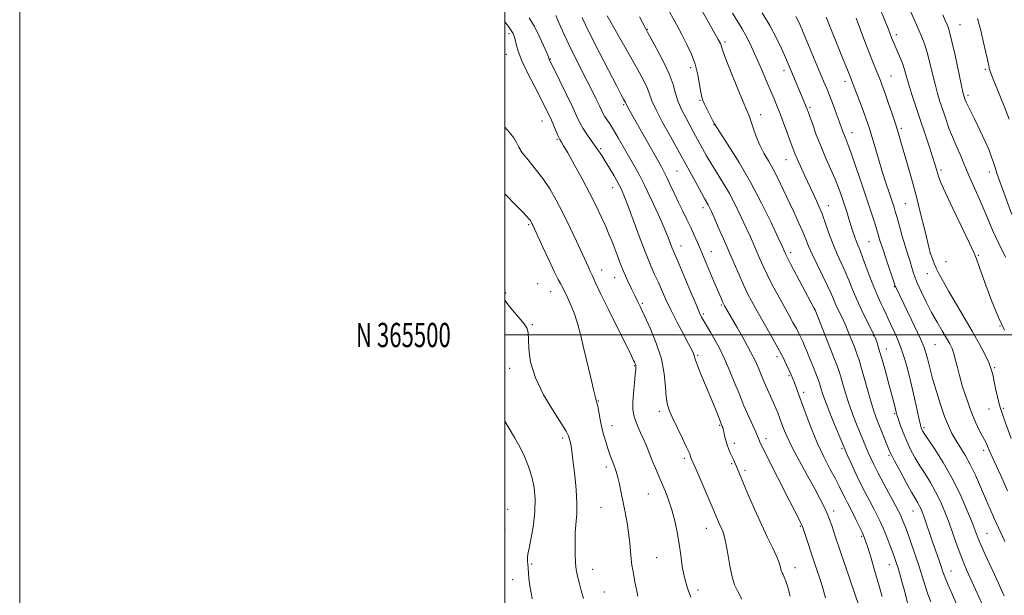
# Model space of a CAD drawing. Extents: x 2202300 to 2205200, y 364800 to 367700.
# Drawn here: x 2202300 to 2202706, y 365393 to 365630 of the extents above; entities that cross this region are included whole.
import ezdxf
from ezdxf.enums import TextEntityAlignment as Align

# ---------------------------------------------------------------- set-up
doc = ezdxf.new("R2010")
doc.units = 0
doc.header["$MEASUREMENT"] = 0
for name, color, linetype, lineweight in [('32000', 7, 'Continuous', 0), ('32001', 7, 'Continuous', 0), ('DTM SPOT ELEVATION', 2, 'Continuous', 13), ('INDEX CONTOUR', 41, 'Continuous', 13), ('INTERMEDIATE CONTOUR', 44, 'Continuous', 0)]:
    doc.layers.add(name, color=color, linetype=linetype, lineweight=lineweight)
doc.styles.add('Style-WORKING', font='WORKING.shx')

msp = doc.modelspace()

# ---------------------------------------------------------------- linework, layer by layer
at = {"layer": '32000', "flags": 128}
for points in [[(2202300, 364800), (2205200, 364800), (2205200, 367700), (2202300, 367700), (2202300, 364800)], [(2202500, 365000), (2205000, 365000), (2205000, 367500), (2202500, 367500), (2202500, 365000)], [(2202500, 365500), (2205000, 365500)]]:
    msp.add_lwpolyline(points, dxfattribs=at)
at = {"layer": 'DTM SPOT ELEVATION'}
for p in [(2202558.63, 365625.96, 1063.92), (2202687.57, 365627.87, 1043.14), (2202501.65, 365624.25, 1074.35), (2202661.27, 365623.81, 1047.58), (2202590.7, 365620.72, 1059.69), (2202500.51, 365615.67, 1074.77), (2202518.66, 365613.77, 1071.93), (2202576.47, 365610.18, 1062.49), (2202614.92, 365608.96, 1056.51), (2202659.02, 365606.69, 1049.16), (2202698, 365609.49, 1042.21), (2202640.1, 365604.58, 1052.49), (2202690.87, 365598.81, 1043.65), (2202548.87, 365594.95, 1068.2), (2202580.42, 365596.78, 1062.12), (2202625.74, 365593.68, 1055.77), (2202605.35, 365590.84, 1059.38), (2202515.31, 365588.16, 1074.73), (2202586.17, 365586.66, 1062.05), (2202643.05, 365583.41, 1053.36), (2202663.34, 365585.19, 1049.69), (2202521.41, 365580.64, 1074.18), (2202539.4, 365576.76, 1071.79), (2202615.8, 365572.28, 1058.78), (2202570.82, 365567.58, 1067.01), (2202679.7, 365568.01, 1047.69), (2202699.55, 365567.13, 1044.49), (2202544.35, 365560.79, 1072.64), (2202633.29, 365553.28, 1057.34), (2202664.96, 365554.14, 1050.99), (2202581.65, 365552.42, 1066.49), (2202509.72, 365545.52, 1078.22), (2202572.55, 365536.7, 1069.33), (2202650.04, 365538.48, 1054.95), (2202585.07, 365534.32, 1067.28), (2202617.8, 365533.94, 1061.58), (2202675.2, 365533.86, 1050.01), (2202695.01, 365532.79, 1047.88), (2202681.77, 365530.18, 1049.21), (2202539.84, 365526.78, 1075.34), (2202674.08, 365525.3, 1050.67), (2202513.53, 365521.2, 1079.2), (2202545.21, 365523.62, 1074.73), (2202500.27, 365517.32, 1079.82), (2202518.82, 365517.91, 1078.8), (2202660.46, 365519.93, 1054.1), (2202556.58, 365513.01, 1073.78), (2202589.16, 365512.36, 1068.18), (2202581.7, 365508.61, 1069.76), (2202627.6, 365510.46, 1062.03), (2202511.28, 365504.21, 1079.87), (2202704.04, 365503.72, 1048), (2202652, 365499.7, 1058.06), (2202677.23, 365496.01, 1053.03), (2202657.09, 365494.18, 1057.42), (2202579.47, 365491.63, 1071.78), (2202612.13, 365491.11, 1066.43), (2202501.92, 365486.2, 1080.58), (2202553.24, 365487.38, 1076.12), (2202701.77, 365486.57, 1049.82), (2202616.98, 365483.17, 1066.22), (2202623.08, 365476.3, 1065.6), (2202538.52, 365472.75, 1077.92), (2202563.58, 365468.52, 1074.43), (2202699.5, 365469.53, 1050.58), (2202705.44, 365469.76, 1049.8), (2202660.56, 365467.56, 1058.18), (2202544.05, 365462.62, 1077.37), (2202588.53, 365462.71, 1072.14), (2202672.68, 365461.87, 1055.69), (2202523.73, 365457.51, 1080.37), (2202607.61, 365457.27, 1069.53), (2202594.54, 365455.38, 1071.57), (2202638.83, 365453.09, 1064.25), (2202697.25, 365452.46, 1052.42), (2202573.85, 365449.12, 1074.34), (2202658.28, 365450.45, 1060.21), (2202541.79, 365445.66, 1078.4), (2202593.42, 365446.91, 1072.19), (2202598.96, 365444.16, 1071.65), (2202559.1, 365434.46, 1076.92), (2202501.16, 365428.09, 1083.41), (2202539.54, 365428.78, 1078.93), (2202635.48, 365427.48, 1067.54), (2202668.16, 365427.51, 1060.77), (2202500.03, 365419.6, 1083.29), (2202582.93, 365420.31, 1074.73), (2202621.73, 365421.17, 1070.13), (2202646.97, 365417, 1066.22), (2202698.69, 365418.32, 1055.07), (2202562.46, 365408.17, 1077.12), (2202510.97, 365405.57, 1081.73), (2202536.16, 365403.43, 1079.32), (2202619.5, 365404.12, 1071.43), (2202658.36, 365405.37, 1064.73), (2202683.74, 365402.78, 1059.27), (2202503.21, 365399.19, 1083.33), (2202579.57, 365394.93, 1075.35), (2202540.92, 365394.12, 1079.12)]:
    msp.add_point(p, dxfattribs=at)
at = {"layer": 'INDEX CONTOUR'}
for points in [[(2202686.755, 365387.56, 1060), (2202684.475, 365392.882, 1060), (2202682.516, 365397.36, 1060), (2202681.279, 365400.341, 1060), (2202680.51, 365402.435, 1060), (2202679.788, 365404.566, 1060), (2202678.786, 365407.448, 1060), (2202676.21, 365414.775, 1060), (2202672.69, 365424.95, 1060), (2202671.92, 365427.055, 1060), (2202671.311, 365428.551, 1060), (2202670.75, 365429.705, 1060), (2202670.101, 365430.843, 1060), (2202669.117, 365432.503, 1060), (2202667.529, 365435.278, 1060), (2202665.215, 365439.459, 1060), (2202662.666, 365444.147, 1060), (2202660.526, 365448.143, 1060), (2202659.247, 365450.613, 1060), (2202658.519, 365452.184, 1060), (2202653.226, 365465.235, 1060), (2202652.156, 365468.125, 1060), (2202650.979, 365471.763, 1060), (2202649.604, 365476.508, 1060), (2202646.896, 365486.258, 1060), (2202645.903, 365489.615, 1060), (2202645.048, 365492.185, 1060), (2202644.113, 365494.703, 1060), (2202642.935, 365497.721, 1060), (2202641.575, 365501.071, 1060), (2202640.146, 365504.399, 1060), (2202638.755, 365507.42, 1060), (2202637.472, 365510.107, 1060), (2202636.36, 365512.498, 1060), (2202634.382, 365517.149, 1060), (2202632.939, 365520.314, 1060), (2202630.9, 365524.478, 1060), (2202628.621, 365529.066, 1060), (2202626.59, 365533.288, 1060), (2202625.143, 365536.601, 1060), (2202624.004, 365539.451, 1060), (2202622.741, 365542.531, 1060), (2202621.029, 365546.361, 1060), (2202618.972, 365550.773, 1060), (2202614.614, 365560.022, 1060), (2202612.523, 365564.362, 1060), (2202610.5, 365568.295, 1060), (2202608.555, 365571.747, 1060), (2202606.722, 365574.961, 1060), (2202605.046, 365578.264, 1060), (2202603.568, 365581.842, 1060), (2202602.322, 365585.328, 1060), (2202601.34, 365588.218, 1060), (2202600.576, 365590.295, 1060), (2202599.67, 365592.495, 1060), (2202598.187, 365596.045, 1060), (2202595.88, 365601.676, 1060), (2202593.269, 365608.15, 1060), (2202591.065, 365613.733, 1060), (2202589.794, 365617.127, 1060), (2202589.249, 365618.762, 1060), (2202589.039, 365619.497, 1060), (2202588.753, 365620.208, 1060), (2202587.899, 365621.824, 1060), (2202585.967, 365625.284, 1060), (2202575.699, 365643.47, 1060)], [(2202632.141, 365391.685, 1070), (2202630.995, 365395.607, 1070), (2202629.744, 365399.593, 1070), (2202628.398, 365403.669, 1070), (2202622.711, 365420.589, 1070), (2202622.319, 365421.603, 1070), (2202621.82, 365422.662, 1070), (2202620.937, 365424.447, 1070), (2202619.443, 365427.416, 1070), (2202617.133, 365431.969, 1070), (2202607.673, 365450.547, 1070), (2202605.919, 365454.05, 1070), (2202605.07, 365455.817, 1070), (2202604.71, 365456.659, 1070), (2202604.46, 365457.319, 1070), (2202604.076, 365458.287, 1070), (2202603.352, 365459.99, 1070), (2202602.167, 365462.664, 1070), (2202598.494, 365470.855, 1070), (2202597.602, 365472.952, 1070), (2202596.442, 365475.83, 1070), (2202594.758, 365480.074, 1070), (2202592.696, 365485.135, 1070), (2202590.497, 365490.177, 1070), (2202588.379, 365494.517, 1070), (2202586.453, 365498.076, 1070), (2202584.803, 365500.928, 1070), (2202581.7, 365506.187, 1070), (2202581.048, 365507.369, 1070), (2202580.186, 365509.183, 1070), (2202578.73, 365512.536, 1070), (2202576.469, 365517.907, 1070), (2202571.657, 365529.414, 1070), (2202569.477, 365534.516, 1070), (2202568.936, 365535.836, 1070), (2202568.272, 365537.568, 1070), (2202567.221, 365540.223, 1070), (2202565.548, 365544.226, 1070), (2202563.126, 365549.747, 1070), (2202560.296, 365555.962, 1070), (2202557.509, 365561.799, 1070), (2202555.109, 365566.465, 1070), (2202552.988, 365570.282, 1070), (2202546.635, 365581.3, 1070), (2202544.71, 365584.547, 1070), (2202543.139, 365587.039, 1070), (2202541.026, 365590.246, 1070), (2202540.374, 365591.39, 1070), (2202539.749, 365592.672, 1070), (2202538.895, 365594.498, 1070), (2202537.61, 365597.183, 1070), (2202535.886, 365600.699, 1070), (2202533.772, 365604.929, 1070), (2202528.835, 365614.669, 1070), (2202526.493, 365619.396, 1070), (2202524.543, 365623.516, 1070), (2202523.045, 365626.827, 1070), (2202520.977, 365631.629, 1070)], [(2202708.645, 365457.351, 1050), (2202705.644, 365465.776, 1050), (2202704.75, 365468.142, 1050), (2202704.159, 365469.753, 1050), (2202703.619, 365471.63, 1050), (2202702.945, 365474.499, 1050), (2202702.207, 365477.92, 1050), (2202701.007, 365483.703, 1050), (2202700.381, 365485.971, 1050), (2202699.365, 365488.598, 1050), (2202697.722, 365492.097, 1050), (2202695.445, 365496.472, 1050), (2202692.585, 365501.6, 1050), (2202689.265, 365507.273, 1050), (2202682.897, 365517.956, 1050), (2202680.663, 365521.857, 1050), (2202679.069, 365524.848, 1050), (2202677.886, 365527.309, 1050), (2202676.93, 365529.524, 1050), (2202676.183, 365531.406, 1050), (2202675.279, 365533.874, 1050), (2202675.229, 365534.06, 1050), (2202674.959, 365535.149, 1050), (2202672.99, 365543.268, 1050), (2202671.301, 365550.115, 1050), (2202669.412, 365557.499, 1050), (2202667.528, 365564.483, 1050), (2202665.788, 365570.657, 1050), (2202663.179, 365579.66, 1050), (2202662.165, 365583.027, 1050), (2202661.009, 365586.663, 1050), (2202659.536, 365591.106, 1050), (2202657.945, 365595.794, 1050), (2202656.53, 365599.889, 1050), (2202655.497, 365602.798, 1050), (2202654.709, 365604.904, 1050), (2202653.942, 365606.834, 1050), (2202651.785, 365612.14, 1050), (2202650.24, 365616.047, 1050), (2202648.362, 365620.912, 1050), (2202644.669, 365630.568, 1050)], [(2202532.37, 365391.44, 1080), (2202531.42, 365394.732, 1080), (2202530.678, 365397.37, 1080), (2202530.109, 365399.488, 1080), (2202529.682, 365401.293, 1080), (2202529.364, 365403.279, 1080), (2202529.122, 365406.019, 1080), (2202528.943, 365409.87, 1080), (2202528.876, 365414.338, 1080), (2202528.986, 365418.715, 1080), (2202529.589, 365426.302, 1080), (2202529.651, 365430.75, 1080), (2202529.311, 365436.318, 1080), (2202528.72, 365442.228, 1080), (2202528.112, 365447.402, 1080), (2202527.662, 365451.025, 1080), (2202527.347, 365453.351, 1080), (2202527.086, 365454.901, 1080), (2202526.82, 365456.115, 1080), (2202526.338, 365457.943, 1080), (2202526.078, 365458.773, 1080), (2202525.278, 365460.323, 1080), (2202523.332, 365463.442, 1080), (2202519.927, 365468.67, 1080), (2202515.934, 365475.296, 1080), (2202512.522, 365482.299, 1080), (2202510.569, 365488.766, 1080), (2202509.798, 365494.226, 1080), (2202509.644, 365498.319, 1080), (2202509.568, 365500.896, 1080), (2202509.132, 365502.667, 1080), (2202507.927, 365504.553, 1080), (2202505.74, 365507.21, 1080), (2202503.151, 365510.23, 1080), (2202500.939, 365512.939, 1080), (2202500, 365514.358, 1080)]]:
    msp.add_polyline3d(points, dxfattribs=at)
at = {"layer": 'INTERMEDIATE CONTOUR'}
for points in [[(2202705.802, 365501.962, 1048), (2202703.326, 365507.159, 1048), (2202700.484, 365514.174, 1048), (2202697.706, 365521.661, 1048), (2202695.533, 365527.798, 1048), (2202694.259, 365531.431, 1048), (2202693.197, 365534.072, 1048), (2202691.415, 365537.9, 1048), (2202684.631, 365552.085, 1048), (2202681.434, 365558.891, 1048), (2202679.527, 365563.188, 1048), (2202678.645, 365565.486, 1048), (2202678.254, 365566.825, 1048), (2202677.883, 365568.153, 1048), (2202677.3, 365570.065, 1048), (2202676.336, 365573.067, 1048), (2202674.883, 365577.477, 1048), (2202669.335, 365594.167, 1048), (2202667.705, 365599.165, 1048), (2202666.411, 365603.316, 1048), (2202665.511, 365606.453, 1048), (2202664.817, 365608.929, 1048), (2202664.081, 365611.229, 1048), (2202663.124, 365613.702, 1048), (2202662.069, 365616.171, 1048), (2202660.394, 365619.965, 1048), (2202659.847, 365621.264, 1048), (2202659.347, 365622.51, 1048), (2202657.988, 365626.009, 1048), (2202656.861, 365628.875, 1048), (2202651.061, 365643.359, 1048)], [(2202675.482, 365389.999, 1062), (2202674.3, 365393.164, 1062), (2202673.156, 365396.647, 1062), (2202671.96, 365400.545, 1062), (2202670.583, 365404.932, 1062), (2202668.96, 365409.774, 1062), (2202667.283, 365414.55, 1062), (2202665.815, 365418.624, 1062), (2202664.747, 365421.526, 1062), (2202664.012, 365423.456, 1062), (2202663.475, 365424.782, 1062), (2202662.97, 365425.914, 1062), (2202662.199, 365427.442, 1062), (2202660.83, 365429.999, 1062), (2202656.15, 365438.633, 1062), (2202653.789, 365443.081, 1062), (2202652.016, 365446.579, 1062), (2202650.732, 365449.298, 1062), (2202649.708, 365451.63, 1062), (2202648.732, 365453.942, 1062), (2202644.886, 365463.314, 1062), (2202643.239, 365467.492, 1062), (2202641.665, 365471.81, 1062), (2202640.324, 365475.968, 1062), (2202639.236, 365479.687, 1062), (2202638.391, 365482.701, 1062), (2202637.714, 365484.956, 1062), (2202636.896, 365487.285, 1062), (2202635.564, 365490.739, 1062), (2202633.518, 365495.935, 1062), (2202627.67, 365510.618, 1062), (2202627.347, 365511.246, 1062), (2202617.707, 365529.377, 1062), (2202616.293, 365532.09, 1062), (2202615.644, 365533.39, 1062), (2202615.08, 365534.659, 1062), (2202614.317, 365536.333, 1062), (2202612.626, 365540.006, 1062), (2202609.69, 365546.301, 1062), (2202605.765, 365554.367, 1062), (2202601.247, 365562.984, 1062), (2202596.571, 365571.037, 1062), (2202592.316, 365577.824, 1062), (2202587.293, 365585.504, 1062), (2202586.409, 365586.97, 1062), (2202585.709, 365588.319, 1062), (2202582.251, 365595.13, 1062), (2202581.527, 365596.667, 1062), (2202581.081, 365598.052, 1062), (2202580.697, 365600.066, 1062), (2202580.18, 365603.257, 1062), (2202579.42, 365607.291, 1062), (2202578.326, 365611.607, 1062), (2202576.838, 365615.762, 1062), (2202575.008, 365619.787, 1062), (2202572.918, 365623.829, 1062), (2202570.668, 365627.968, 1062), (2202566.397, 365635.668, 1062)], [(2202617.58, 365392.384, 1072), (2202616.515, 365396.01, 1072), (2202615.702, 365398.564, 1072), (2202615.099, 365400.201, 1072), (2202614.644, 365401.227, 1072), (2202614.283, 365401.934, 1072), (2202613.988, 365402.55, 1072), (2202613.746, 365403.289, 1072), (2202613.498, 365404.371, 1072), (2202613.024, 365406.04, 1072), (2202612.064, 365408.545, 1072), (2202610.433, 365412.075, 1072), (2202608.246, 365416.578, 1072), (2202605.692, 365421.941, 1072), (2202602.982, 365427.929, 1072), (2202600.416, 365433.818, 1072), (2202598.313, 365438.76, 1072), (2202596.898, 365442.145, 1072), (2202595.396, 365445.788, 1072), (2202594.837, 365447.093, 1072), (2202594.259, 365448.378, 1072), (2202592.917, 365451.216, 1072), (2202592.19, 365452.861, 1072), (2202591.514, 365454.675, 1072), (2202590.948, 365456.623, 1072), (2202590.497, 365458.506, 1072), (2202590.151, 365460.078, 1072), (2202589.899, 365461.161, 1072), (2202589.715, 365461.848, 1072), (2202589.57, 365462.296, 1072), (2202588.944, 365463.843, 1072), (2202587.526, 365467.466, 1072), (2202586.213, 365470.761, 1072), (2202584.548, 365474.824, 1072), (2202580.757, 365483.798, 1072), (2202579.292, 365487.369, 1072), (2202578.478, 365489.591, 1072), (2202578.127, 365490.803, 1072), (2202577.944, 365491.559, 1072), (2202577.636, 365492.403, 1072), (2202576.943, 365493.848, 1072), (2202575.608, 365496.401, 1072), (2202573.499, 365500.357, 1072), (2202570.959, 365505.179, 1072), (2202568.455, 365510.119, 1072), (2202566.352, 365514.568, 1072), (2202563.1, 365521.873, 1072), (2202561.663, 365524.999, 1072), (2202560.086, 365528.524, 1072), (2202558.151, 365533.258, 1072), (2202555.736, 365539.636, 1072), (2202550.934, 365552.72, 1072), (2202549.298, 365556.967, 1072), (2202548.003, 365559.913, 1072), (2202546.644, 365562.532, 1072), (2202544.926, 365565.557, 1072), (2202543.037, 365568.757, 1072), (2202541.278, 365571.653, 1072), (2202539.86, 365573.927, 1072), (2202538.601, 365575.85, 1072), (2202537.22, 365577.846, 1072), (2202535.535, 365580.218, 1072), (2202533.745, 365582.787, 1072), (2202532.14, 365585.253, 1072), (2202530.887, 365587.497, 1072), (2202529.632, 365590.101, 1072), (2202527.892, 365593.831, 1072), (2202525.389, 365599.082, 1072), (2202522.624, 365604.799, 1072), (2202518.266, 365613.745, 1072), (2202517.894, 365614.653, 1072), (2202517.187, 365616.326, 1072), (2202515.896, 365619.305, 1072), (2202514.136, 365623.117, 1072), (2202512.095, 365627.094, 1072), (2202509.944, 365630.712, 1072)], [(2202645.915, 365388.13, 1068), (2202636.213, 365416.715, 1068), (2202634.64, 365421.446, 1068), (2202633.773, 365423.906, 1068), (2202632.778, 365426.45, 1068), (2202631.576, 365429.14, 1068), (2202629.948, 365432.376, 1068), (2202627.641, 365436.647, 1068), (2202624.555, 365442.192, 1068), (2202621.194, 365448.267, 1068), (2202618.216, 365453.88, 1068), (2202616.119, 365458.261, 1068), (2202614.764, 365461.524, 1068), (2202613.123, 365466.019, 1068), (2202612.423, 365467.854, 1068), (2202611.637, 365469.777, 1068), (2202610.684, 365471.983, 1068), (2202607.532, 365479.049, 1068), (2202606.558, 365481.281, 1068), (2202605.59, 365483.581, 1068), (2202604.545, 365486.106, 1068), (2202603.184, 365489.16, 1068), (2202601.224, 365493.088, 1068), (2202598.54, 365498.004, 1068), (2202595.631, 365503.109, 1068), (2202590.434, 365512.056, 1068), (2202590.181, 365512.528, 1068), (2202589.789, 365513.38, 1068), (2202589.024, 365515.159, 1068), (2202586.127, 365522.025, 1068), (2202580.599, 365535.257, 1068), (2202579.355, 365538.163, 1068), (2202578.027, 365541.168, 1068), (2202576.58, 365544.301, 1068), (2202574.991, 365547.59, 1068), (2202573.294, 365551.046, 1068), (2202571.535, 365554.677, 1068), (2202569.776, 365558.423, 1068), (2202568.137, 365561.963, 1068), (2202566.755, 365564.905, 1068), (2202565.661, 365567.089, 1068), (2202564.463, 365569.272, 1068), (2202550.975, 365593.15, 1068), (2202550.338, 365594.312, 1068), (2202550.009, 365594.964, 1068), (2202549.764, 365595.557, 1068), (2202549.641, 365595.817, 1068), (2202548.849, 365597.248, 1068), (2202547.913, 365599.005, 1068), (2202545.929, 365602.799, 1068), (2202542.651, 365609.125, 1068), (2202538.814, 365616.581, 1068), (2202535.391, 365623.302, 1068), (2202533.121, 365627.891, 1068), (2202531.76, 365630.865, 1068)], [(2202655.399, 365392.281, 1066), (2202654.071, 365397.08, 1066), (2202652.483, 365402.547, 1066), (2202650.858, 365407.962, 1066), (2202649.501, 365412.384, 1066), (2202648.603, 365415.187, 1066), (2202647.931, 365416.994, 1066), (2202647.145, 365418.744, 1066), (2202646, 365421.137, 1066), (2202644.638, 365423.923, 1066), (2202643.292, 365426.613, 1066), (2202641.137, 365430.783, 1066), (2202640.174, 365432.696, 1066), (2202639.135, 365434.857, 1066), (2202637.855, 365437.482, 1066), (2202636.157, 365440.775, 1066), (2202633.94, 365444.887, 1066), (2202631.383, 365449.762, 1066), (2202628.747, 365455.289, 1066), (2202626.264, 365461.262, 1066), (2202624.069, 365467.096, 1066), (2202620.952, 365475.803, 1066), (2202619.997, 365478.402, 1066), (2202619.27, 365480.316, 1066), (2202618.632, 365481.927, 1066), (2202617.965, 365483.521, 1066), (2202617.156, 365485.357, 1066), (2202616.083, 365487.689, 1066), (2202614.583, 365490.738, 1066), (2202612.482, 365494.716, 1066), (2202609.721, 365499.67, 1066), (2202603.901, 365509.872, 1066), (2202601.715, 365513.792, 1066), (2202599.949, 365517.163, 1066), (2202598.281, 365520.645, 1066), (2202596.447, 365524.756, 1066), (2202594.426, 365529.441, 1066), (2202592.26, 365534.5, 1066), (2202590.02, 365539.678, 1066), (2202587.922, 365544.485, 1066), (2202586.212, 365548.37, 1066), (2202585.06, 365550.954, 1066), (2202584.323, 365552.535, 1066), (2202583.781, 365553.585, 1066), (2202582.382, 365555.986, 1066), (2202581.06, 365558.324, 1066), (2202579.135, 365561.836, 1066), (2202573.843, 365571.655, 1066), (2202572.666, 365573.794, 1066), (2202568.141, 365581.822, 1066), (2202564.968, 365587.572, 1066), (2202562.241, 365592.813, 1066), (2202560.575, 365596.548, 1066), (2202559.598, 365599.219, 1066), (2202558.698, 365601.629, 1066), (2202557.354, 365604.482, 1066), (2202555.416, 365608.097, 1066), (2202552.828, 365612.693, 1066), (2202543.717, 365628.679, 1066), (2202542.066, 365631.607, 1066)], [(2202666.481, 365387.294, 1064), (2202664.577, 365394.629, 1064), (2202663.712, 365397.849, 1064), (2202662.818, 365401.073, 1064), (2202661.99, 365403.937, 1064), (2202661.276, 365406.223, 1064), (2202660.557, 365408.301, 1064), (2202659.67, 365410.685, 1064), (2202658.507, 365413.725, 1064), (2202657.18, 365417.106, 1064), (2202655.857, 365420.345, 1064), (2202654.647, 365423.104, 1064), (2202653.438, 365425.63, 1064), (2202652.061, 365428.306, 1064), (2202650.39, 365431.449, 1064), (2202648.479, 365435.073, 1064), (2202646.428, 365439.119, 1064), (2202644.358, 365443.436, 1064), (2202642.487, 365447.491, 1064), (2202641.058, 365450.661, 1064), (2202640.183, 365452.632, 1064), (2202639.457, 365454.335, 1064), (2202636.507, 365461.486, 1064), (2202634.317, 365466.871, 1064), (2202632.351, 365471.857, 1064), (2202631.043, 365475.427, 1064), (2202630.298, 365477.715, 1064), (2202629.885, 365479.145, 1064), (2202629.583, 365480.148, 1064), (2202629.217, 365481.19, 1064), (2202628.618, 365482.745, 1064), (2202626.534, 365488.003, 1064), (2202625.374, 365490.889, 1064), (2202624.356, 365493.391, 1064), (2202623.478, 365495.505, 1064), (2202622.701, 365497.32, 1064), (2202621.969, 365498.958, 1064), (2202621.151, 365500.648, 1064), (2202620.098, 365502.647, 1064), (2202618.691, 365505.174, 1064), (2202616.933, 365508.29, 1064), (2202614.853, 365512.016, 1064), (2202612.524, 365516.293, 1064), (2202610.172, 365520.736, 1064), (2202608.064, 365524.88, 1064), (2202606.391, 365528.384, 1064), (2202605.038, 365531.411, 1064), (2202602.55, 365537.169, 1064), (2202601.12, 365540.409, 1064), (2202599.419, 365544.188, 1064), (2202597.374, 365548.629, 1064), (2202595.034, 365553.466, 1064), (2202592.481, 365558.334, 1064), (2202589.816, 365562.916, 1064), (2202587.229, 365567.081, 1064), (2202584.926, 365570.747, 1064), (2202583.058, 365573.868, 1064), (2202581.544, 365576.558, 1064), (2202577.737, 365583.626, 1064), (2202574.605, 365589.313, 1064), (2202572.895, 365592.65, 1064), (2202571.426, 365596.094, 1064), (2202570.335, 365599.549, 1064), (2202569.241, 365603.294, 1064), (2202567.633, 365607.701, 1064), (2202565.204, 365612.908, 1064), (2202562.468, 365618.125, 1064), (2202560.146, 365622.333, 1064), (2202558.732, 365624.865, 1064), (2202557.847, 365626.479, 1064), (2202555.379, 365631.105, 1064)], [(2202697.242, 365387.773, 1058), (2202694.599, 365393.652, 1058), (2202690.395, 365402.919, 1058), (2202689.071, 365405.962, 1058), (2202687.83, 365409.122, 1058), (2202686.379, 365413.137, 1058), (2202684.739, 365417.777, 1058), (2202683.01, 365422.574, 1058), (2202681.259, 365427.137, 1058), (2202679.441, 365431.409, 1058), (2202677.477, 365435.406, 1058), (2202675.328, 365439.156, 1058), (2202673.1, 365442.712, 1058), (2202670.939, 365446.134, 1058), (2202668.959, 365449.483, 1058), (2202667.17, 365452.832, 1058), (2202665.557, 365456.255, 1058), (2202664.118, 365459.744, 1058), (2202662.917, 365462.973, 1058), (2202662.035, 365465.53, 1058), (2202661.509, 365467.162, 1058), (2202661.208, 365468.219, 1058), (2202660.597, 365470.601, 1058), (2202657.889, 365480.813, 1058), (2202656.484, 365486.017, 1058), (2202655.155, 365490.784, 1058), (2202654.097, 365494.338, 1058), (2202653.319, 365496.745, 1058), (2202652.786, 365498.275, 1058), (2202652.406, 365499.277, 1058), (2202651.887, 365500.411, 1058), (2202650.882, 365502.414, 1058), (2202649.173, 365505.783, 1058), (2202647.056, 365510.069, 1058), (2202644.95, 365514.584, 1058), (2202643.176, 365518.774, 1058), (2202641.645, 365522.615, 1058), (2202640.167, 365526.217, 1058), (2202638.596, 365529.705, 1058), (2202636.964, 365533.249, 1058), (2202635.348, 365537.041, 1058), (2202633.799, 365541.197, 1058), (2202632.264, 365545.562, 1058), (2202630.666, 365549.91, 1058), (2202628.948, 365554.07, 1058), (2202627.137, 365558.077, 1058), (2202623.452, 365565.912, 1058), (2202621.78, 365569.526, 1058), (2202620.423, 365572.556, 1058), (2202619.457, 365574.866, 1058), (2202618.658, 365576.963, 1058), (2202617.728, 365579.518, 1058), (2202616.453, 365582.987, 1058), (2202614.965, 365586.969, 1058), (2202613.484, 365590.847, 1058), (2202612.161, 365594.193, 1058), (2202610.871, 365597.33, 1058), (2202609.42, 365600.768, 1058), (2202607.682, 365604.851, 1058), (2202605.791, 365609.264, 1058), (2202603.95, 365613.534, 1058), (2202602.308, 365617.282, 1058), (2202600.801, 365620.542, 1058), (2202599.313, 365623.452, 1058), (2202597.725, 365626.195, 1058), (2202595.904, 365629.142, 1058), (2202593.719, 365632.714, 1058)], [(2202705.665, 365392.492, 1056), (2202704.658, 365394.856, 1056), (2202703.366, 365397.744, 1056), (2202701.756, 365401.247, 1056), (2202699.857, 365405.339, 1056), (2202697.918, 365409.541, 1056), (2202696.251, 365413.254, 1056), (2202695.036, 365416.149, 1056), (2202692.499, 365422.654, 1056), (2202690.352, 365427.949, 1056), (2202687.54, 365434.359, 1056), (2202684.204, 365441.107, 1056), (2202680.555, 365447.469, 1056), (2202677.084, 365452.921, 1056), (2202672.743, 365459.388, 1056), (2202672.011, 365460.554, 1056), (2202671.724, 365461.116, 1056), (2202671.509, 365461.689, 1056), (2202671.196, 365462.849, 1056), (2202670.666, 365465.167, 1056), (2202668.76, 365473.932, 1056), (2202667.54, 365479.294, 1056), (2202666.249, 365484.538, 1056), (2202664.887, 365489.47, 1056), (2202663.428, 365493.981, 1056), (2202661.879, 365497.978, 1056), (2202660.361, 365501.424, 1056), (2202659.022, 365504.295, 1056), (2202657.956, 365506.619, 1056), (2202657.046, 365508.633, 1056), (2202656.12, 365510.625, 1056), (2202655.034, 365512.879, 1056), (2202653.746, 365515.652, 1056), (2202652.243, 365519.199, 1056), (2202650.552, 365523.588, 1056), (2202647.395, 365532.12, 1056), (2202646.319, 365534.84, 1056), (2202645.529, 365536.721, 1056), (2202644.855, 365538.392, 1056), (2202644.157, 365540.362, 1056), (2202643.407, 365542.661, 1056), (2202641.752, 365547.88, 1056), (2202640.839, 365550.715, 1056), (2202639.858, 365553.709, 1056), (2202638.786, 365556.884, 1056), (2202637.535, 365560.341, 1056), (2202636.009, 365564.191, 1056), (2202634.154, 365568.503, 1056), (2202632.121, 365573.137, 1056), (2202630.111, 365577.904, 1056), (2202628.303, 365582.571, 1056), (2202626.802, 365586.734, 1056), (2202625.001, 365591.929, 1056), (2202624.572, 365593.108, 1056), (2202624.187, 365594.077, 1056), (2202622.947, 365597.056, 1056), (2202616.703, 365611.741, 1056), (2202615.539, 365614.424, 1056), (2202613.899, 365618.111, 1056), (2202611.747, 365622.621, 1056), (2202609.093, 365627.621, 1056), (2202606.034, 365632.74, 1056)], [(2202706.018, 365414.847, 1054), (2202701.754, 365424.135, 1054), (2202699.942, 365428.171, 1054), (2202697.99, 365432.647, 1054), (2202695.952, 365437.437, 1054), (2202693.862, 365442.233, 1054), (2202691.745, 365446.678, 1054), (2202689.639, 365450.502, 1054), (2202687.626, 365453.786, 1054), (2202685.801, 365456.695, 1054), (2202684.214, 365459.452, 1054), (2202682.736, 365462.507, 1054), (2202681.192, 365466.363, 1054), (2202679.478, 365471.295, 1054), (2202677.773, 365476.651, 1054), (2202676.321, 365481.549, 1054), (2202675.3, 365485.315, 1054), (2202674.62, 365488.108, 1054), (2202674.119, 365490.295, 1054), (2202673.604, 365492.303, 1054), (2202672.751, 365494.788, 1054), (2202671.206, 365498.461, 1054), (2202668.789, 365503.693, 1054), (2202666.026, 365509.464, 1054), (2202661.046, 365519.719, 1054), (2202660.864, 365520.145, 1054), (2202660.548, 365521.042, 1054), (2202657.054, 365531.298, 1054), (2202655.659, 365535.479, 1054), (2202654.675, 365538.556, 1054), (2202653.217, 365543.379, 1054), (2202652.247, 365546.489, 1054), (2202650.92, 365550.601, 1054), (2202649.149, 365555.955, 1054), (2202646.931, 365562.537, 1054), (2202644.61, 365569.318, 1054), (2202642.617, 365575.015, 1054), (2202641.27, 365578.693, 1054), (2202640.437, 365580.812, 1054), (2202639.877, 365582.181, 1054), (2202639.364, 365583.526, 1054), (2202637.857, 365587.701, 1054), (2202636.635, 365591.034, 1054), (2202635.226, 365594.811, 1054), (2202633.842, 365598.435, 1054), (2202632.608, 365601.538, 1054), (2202631.309, 365604.675, 1054), (2202623.024, 365624.412, 1054), (2202621.627, 365627.69, 1054), (2202620.696, 365629.73, 1054), (2202619.898, 365631.228, 1054)], [(2202707.136, 365435.748, 1052), (2202704.295, 365442.058, 1052), (2202699.828, 365451.783, 1052), (2202699.514, 365452.537, 1052), (2202698.911, 365454.155, 1052), (2202698.6, 365454.922, 1052), (2202698.277, 365455.577, 1052), (2202696.943, 365458.01, 1052), (2202695.617, 365460.568, 1052), (2202693.935, 365464.099, 1052), (2202692.091, 365468.473, 1052), (2202690.266, 365473.487, 1052), (2202688.608, 365478.629, 1052), (2202687.254, 365483.315, 1052), (2202686.287, 365487.094, 1052), (2202685.581, 365490.049, 1052), (2202684.955, 365492.398, 1052), (2202684.238, 365494.385, 1052), (2202683.288, 365496.357, 1052), (2202681.973, 365498.688, 1052), (2202680.209, 365501.669, 1052), (2202678.106, 365505.258, 1052), (2202675.823, 365509.33, 1052), (2202673.532, 365513.695, 1052), (2202671.46, 365517.908, 1052), (2202669.847, 365521.458, 1052), (2202668.839, 365524.014, 1052), (2202668.216, 365525.965, 1052), (2202667.663, 365527.878, 1052), (2202666.926, 365530.233, 1052), (2202665.992, 365533.157, 1052), (2202664.907, 365536.685, 1052), (2202663.73, 365540.75, 1052), (2202661.601, 365548.385, 1052), (2202660.857, 365550.964, 1052), (2202660.198, 365553.084, 1052), (2202659.411, 365555.463, 1052), (2202658.333, 365558.669, 1052), (2202657, 365562.704, 1052), (2202655.497, 365567.421, 1052), (2202653.918, 365572.606, 1052), (2202651.02, 365582.307, 1052), (2202649.902, 365585.884, 1052), (2202648.873, 365588.939, 1052), (2202647.723, 365592.126, 1052), (2202646.323, 365595.868, 1052), (2202644.875, 365599.678, 1052), (2202641.667, 365607.938, 1052), (2202640.869, 365609.957, 1052), (2202639.411, 365613.585, 1052), (2202632.345, 365630.963, 1052)], [(2202706.273, 365532.077, 1046), (2202703.333, 365538.027, 1046), (2202700.978, 365543.195, 1046), (2202699.009, 365547.834, 1046), (2202697.089, 365552.397, 1046), (2202694.985, 365557.172, 1046), (2202692.899, 365561.802, 1046), (2202691.14, 365565.766, 1046), (2202689.917, 365568.717, 1046), (2202689.022, 365570.998, 1046), (2202688.147, 365573.127, 1046), (2202685.759, 365578.356, 1046), (2202684.372, 365581.611, 1046), (2202682.976, 365585.288, 1046), (2202681.63, 365589.136, 1046), (2202680.382, 365592.851, 1046), (2202679.265, 365596.245, 1046), (2202678.232, 365599.604, 1046), (2202677.218, 365603.334, 1046), (2202676.172, 365607.677, 1046), (2202675.092, 365612.234, 1046), (2202673.99, 365616.444, 1046), (2202672.837, 365619.982, 1046), (2202671.447, 365623.485, 1046), (2202669.591, 365627.829, 1046), (2202667.175, 365633.516, 1046)], [(2202708.885, 365549.651, 1044), (2202705.591, 365558.706, 1044), (2202703.93, 365563.329, 1044), (2202702.751, 365566.684, 1044), (2202701.945, 365569.074, 1044), (2202701.288, 365571.103, 1044), (2202700.556, 365573.328, 1044), (2202699.517, 365576.125, 1044), (2202697.945, 365579.806, 1044), (2202695.742, 365584.479, 1044), (2202693.346, 365589.355, 1044), (2202691.329, 365593.43, 1044), (2202690.117, 365595.961, 1044), (2202689.548, 365597.265, 1044), (2202689.308, 365597.923, 1044), (2202689.112, 365598.571, 1044), (2202688.747, 365600.074, 1044), (2202688.026, 365603.351, 1044), (2202685.46, 365615.332, 1044), (2202684.215, 365620.962, 1044), (2202683.356, 365624.469, 1044), (2202682.749, 365626.423, 1044), (2202682.164, 365627.858, 1044), (2202681.405, 365629.649, 1044), (2202680.412, 365632.029, 1044)], [(2202707.822, 365588.99, 1042), (2202705.722, 365594.283, 1042), (2202701.252, 365605.42, 1042), (2202700.095, 365608.34, 1042), (2202699.655, 365609.53, 1042), (2202699.583, 365609.864, 1042), (2202699.58, 365610.09, 1042), (2202699.549, 365610.435, 1042), (2202699.443, 365610.996, 1042), (2202698.807, 365613.59, 1042), (2202698.173, 365616.409, 1042), (2202697.267, 365620.601, 1042), (2202696.095, 365625.551, 1042), (2202694.676, 365630.441, 1042)], [(2202597.607, 365391.075, 1074), (2202595.974, 365394.262, 1074), (2202594.649, 365397.04, 1074), (2202593.556, 365400.374, 1074), (2202592.626, 365404.888, 1074), (2202591.814, 365409.865, 1074), (2202591.081, 365414.243, 1074), (2202590.391, 365417.242, 1074), (2202589.713, 365419.204, 1074), (2202588.29, 365422.352, 1074), (2202587.59, 365423.961, 1074), (2202585.81, 365428.199, 1074), (2202584.576, 365431.092, 1074), (2202578.352, 365445.488, 1074), (2202576.641, 365449.405, 1074), (2202576.437, 365449.924, 1074), (2202576.267, 365450.436, 1074), (2202575.836, 365451.512, 1074), (2202574.855, 365453.7, 1074), (2202573.163, 365457.288, 1074), (2202569.223, 365465.534, 1074), (2202567.859, 365468.557, 1074), (2202566.995, 365471.196, 1074), (2202566.492, 365474.327, 1074), (2202566.162, 365478.633, 1074), (2202565.622, 365483.999, 1074), (2202564.439, 365490.116, 1074), (2202562.359, 365496.599, 1074), (2202559.837, 365502.773, 1074), (2202557.511, 365507.887, 1074), (2202555.845, 365511.45, 1074), (2202554.632, 365513.994, 1074), (2202553.493, 365516.309, 1074), (2202552.139, 365519.032, 1074), (2202550.621, 365522.177, 1074), (2202549.08, 365525.604, 1074), (2202547.633, 365529.165, 1074), (2202546.306, 365532.667, 1074), (2202545.103, 365535.91, 1074), (2202544.003, 365538.789, 1074), (2202542.864, 365541.595, 1074), (2202541.521, 365544.718, 1074), (2202539.822, 365548.491, 1074), (2202537.666, 365553.025, 1074), (2202534.968, 365558.374, 1074), (2202531.756, 365564.421, 1074), (2202528.514, 365570.335, 1074), (2202525.839, 365575.116, 1074), (2202524.172, 365578.038, 1074), (2202523.311, 365579.489, 1074), (2202522.612, 365580.568, 1074), (2202522.286, 365581.174, 1074), (2202521.795, 365582.258, 1074), (2202520.118, 365586.252, 1074), (2202519.111, 365588.597, 1074), (2202518.068, 365590.885, 1074), (2202516.756, 365593.563, 1074), (2202514.871, 365597.238, 1074), (2202512.27, 365602.242, 1074), (2202509.432, 365607.842, 1074), (2202507.003, 365613.032, 1074), (2202505.459, 365617.018, 1074), (2202504.63, 365619.856, 1074), (2202504.183, 365621.813, 1074), (2202503.813, 365623.173, 1074), (2202503.332, 365624.287, 1074), (2202502.579, 365625.526, 1074), (2202501.422, 365627.196, 1074), (2202500, 365629.136, 1074)], [(2202576.581, 365391.891, 1076), (2202575.209, 365395.677, 1076), (2202573.957, 365400.009, 1076), (2202573.063, 365404.549, 1076), (2202572.404, 365409.207, 1076), (2202571.768, 365413.957, 1076), (2202570.977, 365418.752, 1076), (2202569.992, 365423.462, 1076), (2202568.808, 365427.935, 1076), (2202567.445, 365432.048, 1076), (2202565.988, 365435.786, 1076), (2202564.549, 365439.162, 1076), (2202561.974, 365445.052, 1076), (2202560.808, 365447.837, 1076), (2202558.542, 365453.586, 1076), (2202557.331, 365456.523, 1076), (2202556.031, 365459.446, 1076), (2202554.776, 365462.231, 1076), (2202553.739, 365464.736, 1076), (2202553.059, 365466.931, 1076), (2202552.733, 365469.237, 1076), (2202552.725, 365472.184, 1076), (2202552.976, 365476.063, 1076), (2202553.351, 365480.201, 1076), (2202553.694, 365483.681, 1076), (2202553.885, 365485.825, 1076), (2202553.931, 365486.912, 1076), (2202553.874, 365487.454, 1076), (2202553.752, 365487.887, 1076), (2202553.577, 365488.324, 1076), (2202553.359, 365488.797, 1076), (2202553.017, 365489.512, 1076), (2202552.108, 365491.365, 1076), (2202542.787, 365510.191, 1076), (2202539.38, 365517.158, 1076), (2202537.31, 365521.519, 1076), (2202536.333, 365523.707, 1076), (2202535.94, 365524.669, 1076), (2202535.688, 365525.238, 1076), (2202535.022, 365526.578, 1076), (2202534.402, 365527.892, 1076), (2202529.456, 365538.624, 1076), (2202526.704, 365544.489, 1076), (2202523.844, 365550.379, 1076), (2202521.129, 365555.632, 1076), (2202518.442, 365560.283, 1076), (2202515.585, 365564.535, 1076), (2202512.472, 365568.532, 1076), (2202509.485, 365572.134, 1076), (2202507.121, 365575.136, 1076), (2202505.687, 365577.438, 1076), (2202504.73, 365579.349, 1076), (2202503.609, 365581.284, 1076), (2202501.872, 365583.527, 1076), (2202500, 365585.665, 1076)], [(2202554.753, 365392.332, 1078), (2202554.132, 365395.113, 1078), (2202553.575, 365398.132, 1078), (2202553.088, 365400.913, 1078), (2202552.669, 365403.146, 1078), (2202552.312, 365405.182, 1078), (2202552.01, 365407.546, 1078), (2202551.424, 365414.33, 1078), (2202550.966, 365418.407, 1078), (2202550.308, 365422.648, 1078), (2202549.515, 365426.912, 1078), (2202547.916, 365435.003, 1078), (2202547.209, 365438.491, 1078), (2202546.569, 365441.323, 1078), (2202545.987, 365443.385, 1078), (2202545.421, 365444.972, 1078), (2202544.822, 365446.48, 1078), (2202544.147, 365448.244, 1078), (2202543.393, 365450.334, 1078), (2202542.567, 365452.756, 1078), (2202541.683, 365455.506, 1078), (2202540.797, 365458.535, 1078), (2202539.973, 365461.781, 1078), (2202539.264, 365465.124, 1078), (2202538.225, 365470.618, 1078), (2202537.891, 365472.069, 1078), (2202537.662, 365472.792, 1078), (2202537.519, 365473.152, 1078), (2202537.411, 365473.578, 1078), (2202537.156, 365474.777, 1078), (2202536.539, 365477.522, 1078), (2202535.427, 365482.277, 1078), (2202532.553, 365494.35, 1078), (2202531.259, 365499.692, 1078), (2202530.046, 365504.28, 1078), (2202528.765, 365508.339, 1078), (2202527.331, 365512.016, 1078), (2202525.926, 365515.143, 1078), (2202523.737, 365519.695, 1078), (2202523.406, 365520.302, 1078), (2202522.894, 365521.165, 1078), (2202521.975, 365522.854, 1078), (2202520.424, 365525.965, 1078), (2202518.153, 365530.766, 1078), (2202515.635, 365536.205, 1078), (2202511.461, 365545.29, 1078), (2202511.12, 365546.002, 1078), (2202510.833, 365546.541, 1078), (2202510.448, 365547.13, 1078), (2202509.84, 365547.902, 1078), (2202508.861, 365549.009, 1078), (2202507.269, 365550.703, 1078), (2202504.79, 365553.256, 1078), (2202500, 365558.151, 1078)], [(2202511.265, 365391.254, 1082), (2202510.901, 365392.963, 1082), (2202510.488, 365395.129, 1082), (2202510.127, 365397.499, 1082), (2202509.887, 365399.839, 1082), (2202509.605, 365403.925, 1082), (2202509.455, 365405.479, 1082), (2202509.314, 365406.695, 1082), (2202509.227, 365407.613, 1082), (2202509.248, 365408.392, 1082), (2202509.468, 365409.663, 1082), (2202509.982, 365412.177, 1082), (2202510.816, 365416.412, 1082), (2202511.71, 365421.764, 1082), (2202512.33, 365427.359, 1082), (2202512.411, 365432.497, 1082), (2202511.957, 365437.175, 1082), (2202511.038, 365441.569, 1082), (2202509.723, 365445.82, 1082), (2202508.064, 365449.941, 1082), (2202506.113, 365453.91, 1082), (2202503.937, 365457.735, 1082), (2202501.677, 365461.51, 1082), (2202500, 365464.459, 1082)]]:
    msp.add_polyline3d(points, dxfattribs=at)

# ---------------------------------------------------------------- texts
at = {"layer": '32001', "style": 'Style-WORKING', "width": 0.67}
msp.add_text('N 365500', height=10, dxfattribs=at).set_placement((2202477.669, 365500), align=Align.MIDDLE_RIGHT)

doc.saveas('drawing.dxf')
